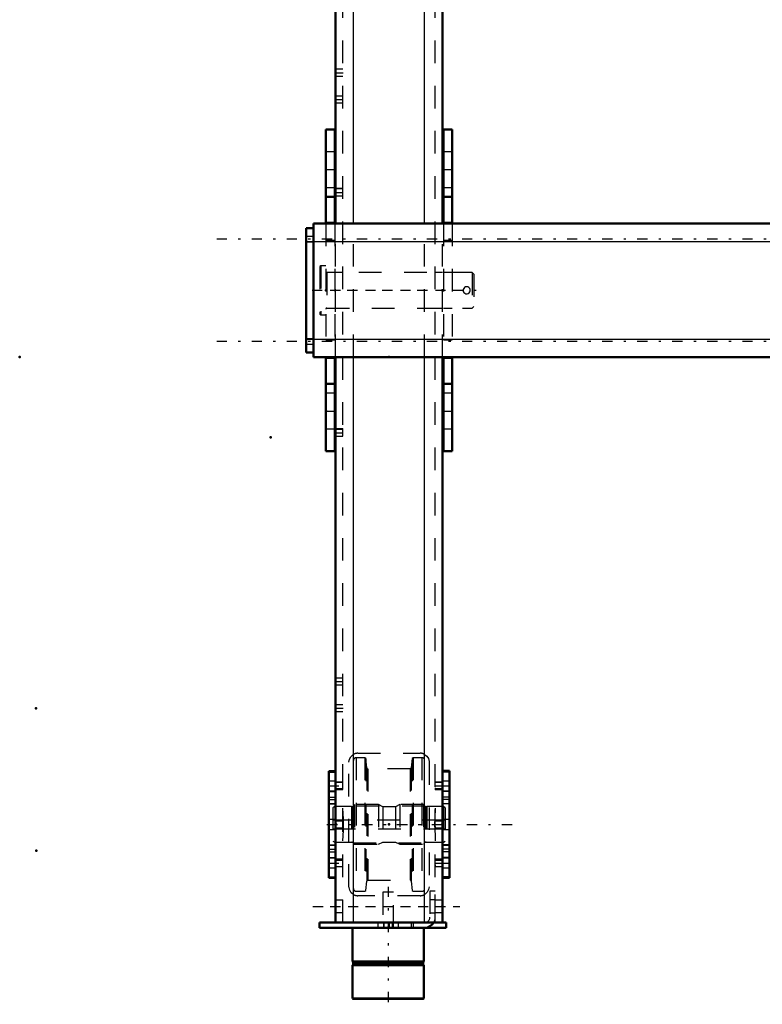
# Model space of a CAD drawing. Units: inches. Extents: x 12 to 232, y 17 to 220.
# Drawn here: x 12 to 45, y 132 to 176 of the extents above; entities that cross this region are included whole.
import ezdxf

# ---------------------------------------------------------------- set-up
doc = ezdxf.new("R2010")
doc.units = ezdxf.units.IN
doc.header["$MEASUREMENT"] = 0
doc.linetypes.add('Center', pattern=[1.5, 0.45, -0.5, 0.05, -0.5])
doc.linetypes.add('Dashed', pattern=[2, 1, -1])
for name, color, linetype, lineweight in [('2d ConnectionPoints', 7, 'Continuous', 50), ('AM_0', 7, 'Continuous', 50), ('AM_4', 3, 'Continuous', 25), ('AM_5', 3, 'Continuous', 25), ('AM_7', 7, 'Center', 25), ('AM_9', 6, 'Dashed', 25)]:
    doc.layers.add(name, color=color, linetype=linetype, lineweight=lineweight)

# ---------------------------------------------------------------- blocks, each defined once
blk = doc.blocks.new('105_5040450_1_0_in_69QNM_1_1_GN_Wire_Rope_Hoist_900')
at = {"layer": 'AM_7'}
blk.add_line((24.653, 163.571), (32.145, 163.571), dxfattribs=at)
at = {"layer": 'AM_9'}
for p, q in [((25.04, 164.654), (24.993, 164.627)), ((24.993, 164.627), (24.993, 162.516)), ((25.261, 164.654), (25.04, 164.654)), ((25.04, 164.654), (25.04, 162.489)), ((31.725, 164.359), (25.3, 164.359)), ((25.3, 164.359), (25.3, 162.784)), ((31.804, 164.28), (31.725, 164.359)), ((31.725, 164.359), (31.725, 162.784)), ((31.804, 164.28), (31.804, 162.863)), ((31.725, 162.784), (31.804, 162.863)), ((24.993, 162.516), (25.04, 162.489)), ((25.04, 162.489), (25.261, 162.489)), ((25.3, 162.784), (31.725, 162.784))]:
    blk.add_line(p, q, dxfattribs=at)
blk.add_lwpolyline([(31.332, 163.571), (31.34, 163.52), (31.365, 163.474), (31.404, 163.439), (31.453, 163.418), (31.506, 163.415), (31.556, 163.429), (31.599, 163.458), (31.63, 163.501), (31.645, 163.552), (31.643, 163.604), (31.624, 163.652), (31.59, 163.692), (31.544, 163.719), (31.492, 163.729), (31.441, 163.721), (31.395, 163.697), (31.359, 163.659), (31.337, 163.611), (31.332, 163.571)], dxfattribs=at)
for centre, start, end in [((25.3, 164.398), 180, 270), ((25.3, 162.745), 90, 180)]:
    blk.add_arc(centre, 0.0394, start, end, dxfattribs=at)
blk = doc.blocks.new('119_2425411170_sh5_1_0_in_69QNM_1_1_GN_Wire_Rope_Hoist_900')
at = {"layer": 'AM_7'}
blk.add_line((25.328, 139.949), (30.784, 139.949), dxfattribs=at)
at = {"layer": 'AM_9'}
for p, q in [((25.654, 140.737), (25.576, 140.691)), ((25.576, 140.691), (25.576, 139.207)), ((26.391, 140.737), (25.654, 140.737)), ((25.654, 140.737), (25.654, 139.162)), ((26.415, 140.73), (26.391, 140.737)), ((26.391, 140.737), (26.391, 139.162)), ((26.415, 140.73), (26.415, 139.168)), ((26.45, 140.729), (26.425, 140.729)), ((26.425, 140.729), (26.425, 139.17)), ((26.45, 140.729), (26.45, 139.17)), ((26.529, 140.827), (26.489, 140.788)), ((26.489, 140.788), (26.489, 139.111)), ((27.584, 140.827), (26.529, 140.827)), ((26.529, 140.827), (26.529, 139.071)), ((27.777, 140.729), (27.584, 140.827)), ((27.584, 140.827), (27.584, 139.071)), ((28.335, 140.729), (27.777, 140.729)), ((27.777, 140.729), (27.777, 139.17)), ((28.529, 140.827), (28.335, 140.729)), ((28.335, 140.729), (28.335, 139.17)), ((29.584, 140.827), (28.529, 140.827)), ((28.529, 140.827), (28.529, 139.071)), ((29.623, 140.788), (29.584, 140.827)), ((29.584, 140.827), (29.584, 139.071)), ((29.623, 140.788), (29.623, 139.111)), ((29.687, 140.729), (29.662, 140.729)), ((29.662, 140.729), (29.662, 139.17)), ((29.687, 140.729), (29.687, 139.17)), ((29.721, 140.737), (29.697, 140.73)), ((29.697, 140.73), (29.697, 139.168)), ((30.458, 140.737), (29.721, 140.737)), ((29.721, 140.737), (29.721, 139.162)), ((30.536, 140.691), (30.458, 140.737)), ((30.458, 140.737), (30.458, 139.162)), ((30.536, 140.691), (30.536, 139.207)), ((30.536, 140.142), (25.576, 140.142)), ((25.576, 139.756), (30.536, 139.756)), ((25.576, 139.207), (25.654, 139.162)), ((25.654, 139.162), (26.391, 139.162)), ((26.391, 139.162), (26.415, 139.168)), ((26.425, 139.17), (26.45, 139.17)), ((26.489, 139.111), (26.529, 139.071)), ((26.529, 139.071), (27.584, 139.071)), ((27.584, 139.071), (27.777, 139.17)), ((27.777, 139.17), (28.335, 139.17)), ((28.335, 139.17), (28.529, 139.071)), ((28.529, 139.071), (29.584, 139.071)), ((29.584, 139.071), (29.623, 139.111)), ((29.662, 139.17), (29.687, 139.17)), ((29.697, 139.168), (29.721, 139.162)), ((29.721, 139.162), (30.458, 139.162)), ((30.458, 139.162), (30.536, 139.207))]:
    blk.add_line(p, q, dxfattribs=at)
for centre, start, end in [((26.425, 140.768), 255, 270), ((26.45, 140.768), 270, 360), ((29.662, 140.768), 180, 270), ((29.687, 140.768), 270, 285), ((26.425, 139.13), 90, 105), ((26.45, 139.13), 0, 90), ((29.662, 139.13), 90, 180), ((29.687, 139.13), 75, 90)]:
    blk.add_arc(centre, 0.0394, start, end, dxfattribs=at)
blk = doc.blocks.new('120_2425410010_sh5_1_0_in_69QNM_1_1_GN_Wire_Rope_Hoist_900')
at = {"layer": 'AM_9'}
for p, q in [((26.989, 142.902), (26.599, 142.902)), ((26.599, 142.902), (26.599, 136.997)), ((27.028, 142.863), (26.989, 142.902)), ((26.989, 142.902), (26.989, 136.997)), ((27.071, 142.452), (27.028, 142.863)), ((27.028, 142.863), (27.028, 137.036)), ((29.084, 142.863), (29.041, 142.452)), ((29.123, 142.902), (29.084, 142.863)), ((29.084, 142.863), (29.084, 137.036)), ((29.513, 142.902), (29.123, 142.902)), ((29.123, 142.902), (29.123, 136.997)), ((29.513, 142.902), (29.513, 136.997)), ((27.071, 142.452), (27.071, 137.446)), ((28.994, 142.41), (27.118, 142.41)), ((27.118, 142.41), (27.118, 137.489)), ((28.994, 142.41), (28.994, 137.489)), ((29.041, 142.452), (29.041, 137.446)), ((29.631, 140.756), (26.481, 140.756)), ((26.481, 139.142), (29.631, 139.142)), ((27.028, 137.036), (27.071, 137.446)), ((27.118, 137.489), (28.994, 137.489)), ((29.041, 137.446), (29.084, 137.036)), ((26.599, 136.997), (26.989, 136.997)), ((26.989, 136.997), (27.028, 137.036)), ((29.084, 137.036), (29.123, 136.997)), ((29.123, 136.997), (29.513, 136.997))]:
    blk.add_line(p, q, dxfattribs=at)
for centre, radius, start, end in [((26.599, 142.784), 0.118, 90, 180), ((29.513, 142.784), 0.118, 0, 90), ((27.118, 142.457), 0.0472, 186, 270), ((28.994, 142.457), 0.0472, 270, 354), ((27.118, 137.441), 0.0472, 90, 174), ((28.994, 137.441), 0.0472, 6, 90), ((26.599, 137.115), 0.118, 180, 270), ((29.513, 137.115), 0.118, 270, 0)]:
    blk.add_arc(centre, radius, start, end, dxfattribs=at)
blk = doc.blocks.new('124_2571204580_right_2_0_in_69QNM_1_1_GN_Wire_Rope_Hoist_900')
at = {"layer": 'AM_0'}
for p, q in [((30.733, 142.314), (30.418, 142.314)), ((30.733, 142.314), (30.733, 137.585)), ((30.418, 137.585), (30.733, 137.585))]:
    blk.add_line(p, q, dxfattribs=at)
at = {"layer": 'AM_4'}
for p, q in [((30.733, 142.261), (30.418, 142.261)), ((30.733, 141.047), (30.418, 141.047)), ((30.733, 140.856), (30.418, 140.856)), ((30.733, 139.042), (30.418, 139.042)), ((30.733, 138.851), (30.418, 138.851)), ((30.733, 137.638), (30.418, 137.638))]:
    blk.add_line(p, q, dxfattribs=at)
at = {"layer": 'AM_7'}
for p, q in [((30.403, 141.654), (30.749, 141.654)), ((30.403, 138.245), (30.749, 138.245))]:
    blk.add_line(p, q, dxfattribs=at)
at = {"layer": 'AM_9'}
for p, q in [((30.733, 142.31), (30.418, 142.31)), ((30.733, 141.871), (30.418, 141.871)), ((30.418, 141.438), (30.733, 141.438)), ((30.733, 141.403), (30.418, 141.403)), ((30.733, 141.163), (30.418, 141.163)), ((30.733, 140.862), (30.418, 140.862)), ((30.733, 140.166), (30.418, 140.166)), ((30.418, 139.733), (30.733, 139.733)), ((30.418, 139.037), (30.733, 139.037)), ((30.733, 138.736), (30.418, 138.736)), ((30.733, 138.495), (30.418, 138.495)), ((30.733, 138.461), (30.418, 138.461)), ((30.418, 138.028), (30.733, 138.028)), ((30.733, 137.588), (30.418, 137.588))]:
    blk.add_line(p, q, dxfattribs=at)
blk = doc.blocks.new('125_2571204580_right_3_0_in_69QNM_1_1_GN_Wire_Rope_Hoist_900')
at = {"layer": 'AM_0'}
for p, q in [((25.694, 142.313), (25.399, 142.313)), ((25.399, 137.585), (25.399, 142.313)), ((25.399, 137.585), (25.694, 137.585))]:
    blk.add_line(p, q, dxfattribs=at)
at = {"layer": 'AM_4'}
for p, q in [((25.399, 142.261), (25.694, 142.261)), ((25.399, 141.047), (25.694, 141.047)), ((25.399, 140.856), (25.694, 140.856)), ((25.399, 139.042), (25.694, 139.042)), ((25.399, 138.851), (25.694, 138.851)), ((25.399, 137.637), (25.694, 137.637))]:
    blk.add_line(p, q, dxfattribs=at)
at = {"layer": 'AM_9'}
for p, q in [((25.399, 142.31), (25.714, 142.31)), ((25.714, 142.313), (25.694, 142.313)), ((25.694, 142.261), (25.714, 142.261)), ((25.714, 142.311), (25.714, 142.313)), ((25.714, 141.87), (25.399, 141.87)), ((25.399, 141.437), (25.714, 141.437)), ((25.399, 141.403), (25.714, 141.403)), ((25.399, 141.163), (25.714, 141.163)), ((25.714, 140.861), (25.399, 140.861)), ((25.694, 141.047), (25.714, 141.047)), ((25.694, 140.856), (25.714, 140.856)), ((25.714, 138.926), (25.714, 140.972)), ((25.714, 140.166), (25.399, 140.166)), ((25.399, 139.733), (25.714, 139.733)), ((25.399, 139.037), (25.714, 139.037)), ((25.694, 139.042), (25.714, 139.042)), ((25.399, 138.735), (25.714, 138.735)), ((25.399, 138.495), (25.714, 138.495)), ((25.694, 138.851), (25.714, 138.851)), ((25.714, 138.461), (25.399, 138.461)), ((25.399, 138.028), (25.714, 138.028)), ((25.694, 137.637), (25.714, 137.637)), ((25.399, 137.588), (25.714, 137.588)), ((25.694, 137.585), (25.714, 137.585)), ((25.714, 137.585), (25.714, 137.587))]:
    blk.add_line(p, q, dxfattribs=at)
blk = doc.blocks.new('129_5774150_2_0_in_69QNM_1_1_GN_Wire_Rope_Hoist_900')
at = {"layer": 'AM_0'}
for p, q in [((26.442, 135.382), (26.442, 133.886)), ((29.591, 133.886), (29.591, 135.382)), ((26.442, 133.886), (26.473, 133.847)), ((29.591, 133.886), (26.442, 133.886)), ((26.473, 133.767), (26.442, 133.728)), ((26.442, 133.728), (26.442, 132.259)), ((29.591, 133.728), (26.442, 133.728)), ((26.473, 133.847), (26.473, 133.767)), ((29.56, 133.847), (26.473, 133.847)), ((29.56, 133.767), (26.473, 133.767)), ((29.56, 133.847), (29.591, 133.886)), ((29.56, 133.767), (29.56, 133.847)), ((29.591, 133.728), (29.56, 133.767)), ((29.591, 132.259), (29.591, 133.728)), ((26.442, 132.259), (26.469, 132.232)), ((29.591, 132.259), (26.442, 132.259)), ((29.565, 132.232), (26.469, 132.232)), ((29.565, 132.232), (29.591, 132.259))]:
    blk.add_line(p, q, dxfattribs=at)
at = {"layer": 'AM_7'}
blk.add_line((28.017, 137.193), (28.017, 131.996), dxfattribs=at)
at = {"layer": 'AM_9'}
for p, q in [((27.78, 136.957), (27.78, 135.382)), ((28.253, 136.957), (27.78, 136.957)), ((28.253, 135.382), (28.253, 136.957))]:
    blk.add_line(p, q, dxfattribs=at)
blk = doc.blocks.new('130_2571201830_right_2_0_in_69QNM_1_1_GN_Wire_Rope_Hoist_900')
at = {"layer": 'AM_0'}
for p, q in [((24.985, 135.382), (24.985, 135.618)), ((29.631, 135.618), (24.985, 135.618)), ((30.576, 135.618), (30.04, 135.618)), ((30.576, 135.382), (30.576, 135.618)), ((30.576, 135.382), (24.985, 135.382))]:
    blk.add_line(p, q, dxfattribs=at)
for radius, end in [(0.236, 272.853), (0.472, 330)]:
    blk.add_arc((29.631, 135.854), radius, 270, end, dxfattribs=at)
at = {"layer": 'AM_7'}
for p, q in [((24.69, 136.327), (31.186, 136.327)), ((27.82, 135.63), (27.82, 135.37))]:
    blk.add_line(p, q, dxfattribs=at)
at = {"layer": 'AM_9'}
for p, q in [((29.867, 136.996), (29.867, 135.854)), ((30.103, 136.996), (29.867, 136.996)), ((30.103, 135.854), (30.103, 136.996)), ((30.103, 136.612), (29.867, 136.612)), ((29.867, 136.041), (30.103, 136.041)), ((27.564, 135.618), (27.564, 135.382)), ((27.82, 135.382), (27.82, 135.618)), ((28.076, 135.382), (28.076, 135.618)), ((28.214, 135.382), (28.214, 135.618)), ((28.47, 135.382), (28.47, 135.618)), ((29.04, 135.618), (29.04, 135.382)), ((29.139, 135.382), (29.139, 135.618)), ((30.04, 135.618), (29.631, 135.618))]:
    blk.add_line(p, q, dxfattribs=at)
for radius, start, end in [(0.236, 272.853, 360), (0.472, 330, 0)]:
    blk.add_arc((29.631, 135.854), radius, start, end, dxfattribs=at)
blk = doc.blocks.new('131_3537213300_right_0_in_69QNM_1_1_GN_Wire_Rope_Hoist_900')
at = {"layer": 'AM_0'}
for p, q in [((25.694, 166.524), (25.694, 185.618)), ((30.418, 185.618), (25.694, 185.618)), ((30.418, 166.524), (30.418, 185.618)), ((25.694, 135.618), (25.694, 160.619)), ((30.418, 135.618), (30.418, 160.619)), ((30.418, 135.618), (25.694, 135.618))]:
    blk.add_line(p, q, dxfattribs=at)
at = {"layer": 'AM_4'}
for p, q in [((26.481, 166.524), (26.481, 185.618)), ((29.631, 166.524), (29.631, 185.618)), ((26.481, 135.618), (26.481, 160.619)), ((29.631, 135.618), (29.631, 160.619))]:
    blk.add_line(p, q, dxfattribs=at)
at = {"layer": 'AM_5'}
for p, q in [((25.694, 181.108), (25.694, 181.191)), ((26.009, 181.191), (25.714, 181.191)), ((30.418, 181.191), (30.103, 181.191)), ((30.103, 181.108), (30.103, 181.191)), ((25.694, 180.94), (25.694, 180.857)), ((26.009, 180.857), (25.714, 180.857)), ((30.103, 180.94), (30.103, 180.857)), ((30.418, 180.857), (30.103, 180.857)), ((26.009, 179.486), (25.694, 179.486)), ((25.694, 179.403), (25.694, 179.486)), ((30.418, 179.486), (30.103, 179.486)), ((30.103, 179.403), (30.103, 179.486)), ((25.694, 179.235), (25.694, 179.152)), ((26.009, 179.152), (25.694, 179.152)), ((30.103, 179.235), (30.103, 179.152)), ((30.418, 179.152), (30.103, 179.152)), ((25.694, 177.698), (25.694, 177.782)), ((26.009, 177.782), (25.714, 177.782)), ((30.418, 177.782), (30.103, 177.782)), ((30.103, 177.698), (30.103, 177.782)), ((25.694, 177.531), (25.694, 177.447)), ((26.009, 177.447), (25.714, 177.447)), ((30.103, 177.531), (30.103, 177.447)), ((30.418, 177.447), (30.103, 177.447)), ((26.009, 168.069), (25.694, 168.069)), ((25.694, 167.985), (25.694, 168.069)), ((25.694, 167.818), (25.694, 167.734)), ((26.009, 167.734), (25.694, 167.734)), ((26.009, 157.439), (25.694, 157.439)), ((25.694, 157.356), (25.694, 157.439)), ((25.694, 157.188), (25.694, 157.105)), ((26.009, 157.105), (25.694, 157.105)), ((25.694, 141.737), (25.694, 141.821)), ((25.694, 141.57), (25.694, 141.486)), ((26.009, 141.821), (25.714, 141.821)), ((30.418, 141.821), (30.103, 141.821)), ((30.103, 141.737), (30.103, 141.821)), ((30.103, 141.57), (30.103, 141.486)), ((26.009, 141.486), (25.714, 141.486)), ((30.418, 141.486), (30.103, 141.486)), ((26.009, 140.116), (25.694, 140.116)), ((25.694, 140.033), (25.694, 140.116)), ((25.694, 139.865), (25.694, 139.782)), ((26.009, 139.782), (25.694, 139.782)), ((30.418, 140.116), (30.103, 140.116)), ((30.103, 140.033), (30.103, 140.116)), ((30.103, 139.865), (30.103, 139.782)), ((30.418, 139.782), (30.103, 139.782)), ((25.694, 138.328), (25.694, 138.412)), ((25.694, 138.161), (25.694, 138.077)), ((26.009, 138.412), (25.714, 138.412)), ((26.009, 138.077), (25.714, 138.077)), ((30.418, 138.412), (30.103, 138.412)), ((30.103, 138.328), (30.103, 138.412)), ((30.103, 138.161), (30.103, 138.077)), ((30.418, 138.077), (30.103, 138.077))]:
    blk.add_line(p, q, dxfattribs=at)
at = {"layer": 'AM_7'}
for p, q in [((26.403, 185.914), (26.403, 179.418)), ((25.458, 184.91), (30.654, 184.91)), ((25.383, 181.024), (26.025, 181.024)), ((30.088, 181.024), (30.434, 181.024)), ((25.3, 179.319), (33.962, 179.319)), ((25.383, 177.614), (26.025, 177.614)), ((30.088, 177.614), (30.434, 177.614)), ((25.678, 173.197), (26.025, 173.197)), ((25.678, 172.016), (26.025, 172.016)), ((25.678, 167.902), (26.025, 167.902)), ((25.458, 163.571), (30.654, 163.571)), ((25.678, 157.272), (26.025, 157.272)), ((25.678, 146.268), (26.025, 146.268)), ((25.678, 145.087), (26.025, 145.087)), ((25.383, 141.654), (26.025, 141.654)), ((30.088, 141.654), (30.434, 141.654)), ((25.3, 139.949), (33.962, 139.949)), ((25.383, 138.244), (26.025, 138.244)), ((30.088, 138.244), (30.434, 138.244)), ((25.458, 136.327), (30.654, 136.327))]:
    blk.add_line(p, q, dxfattribs=at)
at = {"layer": 'AM_9'}
for p, q in [((26.009, 135.618), (26.009, 185.618)), ((26.117, 179.713), (26.117, 185.618)), ((26.626, 185.618), (26.626, 182.465)), ((30.103, 135.618), (30.103, 185.618)), ((26.009, 185.185), (25.694, 185.185)), ((30.418, 185.185), (30.103, 185.185)), ((25.694, 184.634), (26.009, 184.634)), ((30.103, 184.634), (30.418, 184.634)), ((26.678, 182.469), (29.434, 182.469)), ((26.284, 176.563), (26.284, 182.075)), ((29.828, 182.075), (29.828, 176.563)), ((25.714, 181.878), (25.694, 181.878)), ((25.714, 176.76), (25.714, 181.878)), ((25.993, 181.175), (25.714, 181.175)), ((26.009, 181.191), (25.993, 181.175)), ((25.993, 181.175), (25.993, 180.873)), ((30.402, 181.175), (30.103, 181.175)), ((30.418, 181.191), (30.402, 181.175)), ((30.402, 181.175), (30.402, 180.873)), ((26.009, 180.894), (25.714, 180.894)), ((25.714, 180.873), (25.993, 180.873)), ((25.993, 180.873), (26.009, 180.857)), ((30.418, 180.894), (30.103, 180.894)), ((30.103, 180.873), (30.402, 180.873)), ((30.402, 180.873), (30.418, 180.857)), ((25.993, 179.47), (25.694, 179.47)), ((26.009, 179.486), (25.993, 179.47)), ((25.993, 179.47), (25.993, 179.168)), ((26.117, 179.713), (26.284, 179.713)), ((30.402, 179.47), (30.103, 179.47)), ((30.418, 179.486), (30.402, 179.47)), ((30.402, 179.47), (30.402, 179.168)), ((25.694, 179.168), (25.993, 179.168)), ((25.993, 179.168), (26.009, 179.152)), ((30.103, 179.168), (30.402, 179.168)), ((30.402, 179.168), (30.418, 179.152)), ((25.993, 177.766), (25.714, 177.766)), ((25.714, 177.744), (26.009, 177.744)), ((26.009, 177.782), (25.993, 177.766)), ((25.993, 177.766), (25.993, 177.463)), ((30.402, 177.766), (30.103, 177.766)), ((30.103, 177.744), (30.418, 177.744)), ((30.418, 177.782), (30.402, 177.766)), ((30.402, 177.766), (30.402, 177.463)), ((25.714, 177.463), (25.993, 177.463)), ((25.993, 177.463), (26.009, 177.447)), ((30.103, 177.463), (30.402, 177.463)), ((30.402, 177.463), (30.418, 177.447)), ((25.694, 176.76), (25.714, 176.76)), ((29.434, 176.17), (26.678, 176.17)), ((26.009, 173.345), (25.694, 173.345)), ((25.694, 173.049), (26.009, 173.049)), ((26.009, 172.164), (25.694, 172.164)), ((25.694, 171.868), (26.009, 171.868)), ((25.993, 168.053), (25.694, 168.053)), ((25.694, 167.75), (25.993, 167.75)), ((26.009, 168.069), (25.993, 168.053)), ((25.993, 168.053), (25.993, 167.75)), ((25.993, 167.75), (26.009, 167.734)), ((25.694, 160.619), (25.694, 166.524)), ((26.481, 160.619), (26.481, 166.524)), ((29.631, 160.619), (29.631, 166.524)), ((30.418, 160.619), (30.418, 166.524)), ((26.009, 164.358), (25.694, 164.358)), ((30.418, 164.358), (30.103, 164.358)), ((25.694, 162.784), (26.009, 162.784)), ((30.103, 162.784), (30.418, 162.784)), ((25.993, 157.423), (25.694, 157.423)), ((26.009, 157.439), (25.993, 157.423)), ((25.993, 157.423), (25.993, 157.121)), ((25.694, 157.121), (25.993, 157.121)), ((25.993, 157.121), (26.009, 157.105)), ((26.009, 146.416), (25.694, 146.416)), ((25.694, 146.12), (26.009, 146.12)), ((26.009, 145.234), (25.694, 145.234)), ((25.694, 144.939), (26.009, 144.939)), ((26.678, 143.099), (29.434, 143.099)), ((26.284, 137.193), (26.284, 142.705)), ((29.828, 142.705), (29.828, 137.193)), ((25.714, 142.311), (25.694, 142.311)), ((25.714, 140.972), (25.714, 142.311)), ((25.993, 141.805), (25.714, 141.805)), ((26.009, 141.524), (25.714, 141.524)), ((26.009, 141.821), (25.993, 141.805)), ((25.993, 141.805), (25.993, 141.502)), ((30.402, 141.805), (30.103, 141.805)), ((30.418, 141.524), (30.103, 141.524)), ((30.418, 141.821), (30.402, 141.805)), ((30.402, 141.805), (30.402, 141.502)), ((25.714, 141.502), (25.993, 141.502)), ((25.993, 141.502), (26.009, 141.486)), ((30.103, 141.502), (30.402, 141.502)), ((30.402, 141.502), (30.418, 141.486)), ((25.993, 140.1), (25.694, 140.1)), ((25.694, 139.798), (25.993, 139.798)), ((26.009, 140.116), (25.993, 140.1)), ((25.993, 140.1), (25.993, 139.798)), ((25.993, 139.798), (26.009, 139.782)), ((30.402, 140.1), (30.103, 140.1)), ((30.103, 139.798), (30.402, 139.798)), ((30.418, 140.116), (30.402, 140.1)), ((30.402, 140.1), (30.402, 139.798)), ((30.402, 139.798), (30.418, 139.782)), ((25.714, 137.587), (25.714, 138.926)), ((25.993, 138.396), (25.714, 138.396)), ((25.714, 138.374), (26.009, 138.374)), ((25.714, 138.093), (25.993, 138.093)), ((26.009, 138.412), (25.993, 138.396)), ((25.993, 138.396), (25.993, 138.093)), ((25.993, 138.093), (26.009, 138.077)), ((30.402, 138.396), (30.103, 138.396)), ((30.103, 138.374), (30.418, 138.374)), ((30.103, 138.093), (30.402, 138.093)), ((30.418, 138.412), (30.402, 138.396)), ((30.402, 138.396), (30.402, 138.093)), ((30.402, 138.093), (30.418, 138.077)), ((25.694, 137.587), (25.714, 137.587)), ((29.434, 136.799), (26.678, 136.799)), ((26.009, 136.603), (25.694, 136.603)), ((30.418, 136.603), (30.103, 136.603)), ((25.694, 136.051), (26.009, 136.051)), ((30.103, 136.051), (30.418, 136.051))]:
    blk.add_line(p, q, dxfattribs=at)
for points in [[(26.626, 182.465), (26.603, 182.462), (26.533, 182.441), (26.462, 182.404), (26.397, 182.35), (26.326, 182.251), (26.289, 182.132), (26.284, 182.075)], [(29.631, 182.416), (29.729, 182.336), (29.796, 182.23), (29.827, 182.099), (29.828, 182.075)], [(26.009, 178.593), (26.034, 179.046), (26.043, 179.299), (26.036, 179.561), (26.02, 179.806), (26.009, 180.045)], [(30.103, 180.045), (30.078, 179.592), (30.069, 179.339), (30.076, 179.077), (30.093, 178.832), (30.103, 178.593)], [(26.481, 176.222), (26.383, 176.303), (26.316, 176.408), (26.285, 176.539), (26.284, 176.563)], [(29.828, 176.563), (29.807, 176.438), (29.749, 176.327), (29.651, 176.235), (29.631, 176.222)], [(26.284, 142.705), (26.305, 142.83), (26.363, 142.942), (26.461, 143.033), (26.481, 143.046)], [(29.631, 143.046), (29.729, 142.966), (29.796, 142.86), (29.827, 142.729), (29.828, 142.705)], [(26.009, 139.223), (26.034, 139.676), (26.043, 139.929), (26.036, 140.191), (26.02, 140.436), (26.009, 140.675)], [(30.103, 140.675), (30.078, 140.222), (30.069, 139.969), (30.076, 139.707), (30.093, 139.462), (30.103, 139.223)], [(26.481, 136.852), (26.383, 136.932), (26.316, 137.038), (26.285, 137.169), (26.284, 137.193)], [(29.828, 137.193), (29.807, 137.068), (29.749, 136.956), (29.651, 136.865), (29.631, 136.852)]]:
    blk.add_lwpolyline(points, dxfattribs=at)
for centre, start, end in [((26.678, 182.075), 90, 97.5597), ((29.434, 182.075), 60, 90), ((26.678, 176.563), 240, 270), ((29.434, 176.563), 270, 300), ((26.678, 142.705), 90, 120), ((29.434, 142.705), 60, 90), ((26.678, 137.193), 240, 270), ((29.434, 137.193), 270, 300)]:
    blk.add_arc(centre, 0.394, start, end, dxfattribs=at)
blk = doc.blocks.new('150_3437014250X_C2_1828_8_0_0_in_69QNM_1_1_GN_Wire_Rope_Hoist_900')
at = {"layer": 'AM_0'}
for p, q in [((25.261, 166.524), (25.261, 170.681)), ((25.654, 170.681), (25.261, 170.681)), ((25.654, 166.524), (25.654, 170.681)), ((30.458, 166.524), (30.458, 170.681)), ((30.851, 170.681), (30.458, 170.681)), ((30.851, 166.524), (30.851, 170.681)), ((25.654, 167.705), (25.261, 167.705)), ((30.851, 167.705), (30.458, 167.705)), ((24.71, 160.619), (24.71, 166.524)), ((24.71, 166.524), (103.403, 166.524)), ((25.654, 166.563), (25.261, 166.563)), ((30.851, 166.563), (30.458, 166.563)), ((24.395, 166.327), (24.71, 166.327)), ((24.395, 160.815), (24.395, 166.327)), ((24.395, 160.815), (24.71, 160.815)), ((24.71, 160.619), (58.859, 160.619)), ((25.261, 156.462), (25.261, 160.619)), ((25.654, 160.579), (25.261, 160.579)), ((25.654, 156.462), (25.654, 160.619)), ((30.458, 156.462), (30.458, 160.619)), ((30.851, 160.579), (30.458, 160.579)), ((30.851, 156.462), (30.851, 160.619)), ((25.654, 159.437), (25.261, 159.437)), ((30.851, 159.437), (30.458, 159.437)), ((25.654, 156.462), (25.261, 156.462)), ((30.851, 156.462), (30.458, 156.462))]:
    blk.add_line(p, q, dxfattribs=at)
at = {"layer": 'AM_4'}
for p, q in [((24.395, 165.737), (103.717, 165.737)), ((24.395, 161.406), (58.859, 161.406))]:
    blk.add_line(p, q, dxfattribs=at)
at = {"layer": 'AM_7'}
for p, q in [((25.241, 168.909), (25.674, 168.909)), ((30.438, 168.909), (30.871, 168.909)), ((107.684, 165.835), (20.429, 165.835)), ((107.684, 161.308), (20.429, 161.308)), ((25.241, 158.234), (25.674, 158.234)), ((30.438, 158.234), (30.871, 158.234))]:
    blk.add_line(p, q, dxfattribs=at)
at = {"layer": 'AM_9'}
for p, q in [((25.654, 169.696), (25.261, 169.696)), ((30.851, 169.696), (30.458, 169.696)), ((25.261, 168.122), (25.654, 168.122)), ((30.458, 168.122), (30.851, 168.122)), ((25.261, 166.524), (25.261, 160.619)), ((25.654, 166.524), (25.654, 160.619)), ((30.458, 166.524), (30.458, 160.619)), ((30.851, 166.524), (30.851, 160.619)), ((24.71, 165.953), (24.395, 165.953)), ((24.395, 165.717), (24.71, 165.717)), ((25.654, 165.776), (25.261, 165.776)), ((30.851, 165.776), (30.458, 165.776)), ((25.654, 164.359), (25.261, 164.359)), ((30.851, 164.359), (30.458, 164.359)), ((25.261, 162.784), (25.654, 162.784)), ((30.458, 162.784), (30.851, 162.784)), ((24.71, 161.426), (24.395, 161.426)), ((24.395, 161.189), (24.71, 161.189)), ((25.654, 161.367), (25.261, 161.367)), ((30.851, 161.367), (30.458, 161.367)), ((25.654, 159.021), (25.261, 159.021)), ((30.851, 159.021), (30.458, 159.021)), ((25.261, 157.446), (25.654, 157.446)), ((30.458, 157.446), (30.851, 157.446))]:
    blk.add_line(p, q, dxfattribs=at)

msp = doc.modelspace()

# ---------------------------------------------------------------- linework, layer by layer
at = {"layer": '2d ConnectionPoints'}
for p in [(25.26079, 168.90895), (30.45764, 168.90895), (25.26079, 163.57134), (30.41827, 163.57134), (30.45764, 163.57134), (11.71748, 160.61858), (28.05606, 160.61858), (25.26079, 158.23373), (22.81465, 157.06858), (12.43402, 145.08734), (25.69386, 145.08684), (25.71354, 139.94905), (25.71354, 139.94905), (28.05606, 139.94934), (28.05606, 139.94934), (28.05606, 139.94934), (30.41827, 139.94934), (30.41827, 139.94934), (12.4537, 138.78813), (30.41827, 136.327), (28.01669, 135.38182), (28.01669, 135.38182)]:
    msp.add_point(p, dxfattribs=at)

# ---------------------------------------------------------------- block references
for name in ['131_3537213300_right_0_in_69QNM_1_1_GN_Wire_Rope_Hoist_900', '150_3437014250X_C2_1828_8_0_0_in_69QNM_1_1_GN_Wire_Rope_Hoist_900', '105_5040450_1_0_in_69QNM_1_1_GN_Wire_Rope_Hoist_900', '120_2425410010_sh5_1_0_in_69QNM_1_1_GN_Wire_Rope_Hoist_900', '125_2571204580_right_3_0_in_69QNM_1_1_GN_Wire_Rope_Hoist_900', '124_2571204580_right_2_0_in_69QNM_1_1_GN_Wire_Rope_Hoist_900', '119_2425411170_sh5_1_0_in_69QNM_1_1_GN_Wire_Rope_Hoist_900', '129_5774150_2_0_in_69QNM_1_1_GN_Wire_Rope_Hoist_900', '130_2571201830_right_2_0_in_69QNM_1_1_GN_Wire_Rope_Hoist_900']:
    msp.add_blockref(name, (0, 0))

doc.saveas('drawing.dxf')
